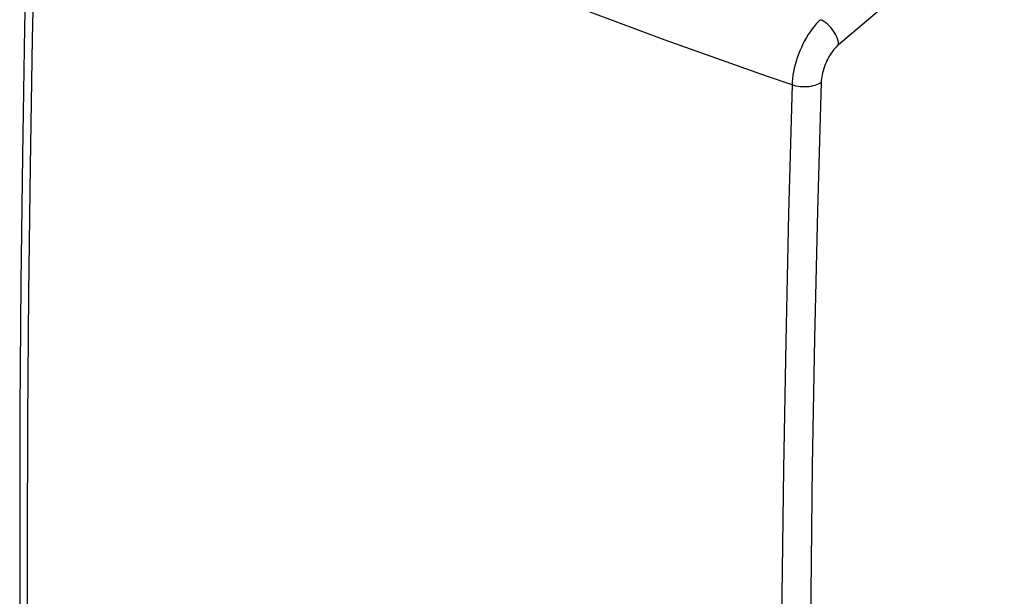
# Model space of a CAD drawing. Units: inches. Extents: x 82.7 to 127.9, y 117.5 to 179.9.
# Drawn here: x 82.7 to 105.1, y 140.6 to 153.7 of the extents above; entities that cross this region are included whole.
import ezdxf

# ---------------------------------------------------------------- set-up
doc = ezdxf.new("R2010")
doc.units = ezdxf.units.IN
doc.header["$MEASUREMENT"] = 0
doc.layers.add('ASSI', color=7, linetype='Continuous')

# ---------------------------------------------------------------- blocks, each defined once
blk = doc.blocks.new('block 177')
at = {"layer": 'ASSI', "color": 7, "lineweight": 25, "true_color": 0xffffff}
blk.add_lwpolyline([(83.155, 124.903), (83.077, 127.687), (83.013, 130.483), (82.963, 133.292), (82.928, 136.113), (82.906, 138.947), (82.899, 141.793), (82.906, 144.65), (82.928, 147.519), (82.963, 150.4), (83.013, 153.291), (83.077, 156.193), (83.155, 159.106)], dxfattribs=at)
blk = doc.blocks.new('block 179')
at = {"layer": 'ASSI', "color": 7, "lineweight": 25, "true_color": 0xffffff}
blk.add_lwpolyline([(82.968, 159.326), (82.894, 156.463), (82.831, 153.549), (82.783, 150.647), (82.748, 147.756), (82.727, 144.877), (82.72, 142.01), (82.727, 139.155), (82.748, 136.312), (82.783, 133.481), (82.831, 130.663), (82.894, 127.857), (82.968, 125.129)], dxfattribs=at)
blk = doc.blocks.new('block 360')
at = {"layer": 'ASSI', "color": 7, "lineweight": 25, "true_color": 0xffffff}
blk.add_lwpolyline([(100.88, 153.724), (100.832, 153.678), (100.786, 153.627), (100.739, 153.573), (100.694, 153.514), (100.649, 153.452), (100.606, 153.386), (100.565, 153.318), (100.525, 153.246), (100.487, 153.173), (100.452, 153.097), (100.418, 153.02), (100.387, 152.941), (100.359, 152.862), (100.334, 152.782), (100.311, 152.702), (100.291, 152.623), (100.275, 152.544), (100.261, 152.467), (100.251, 152.391), (100.244, 152.316), (100.241, 152.244)], dxfattribs=at)
blk = doc.blocks.new('block 361')
at = {"layer": 'ASSI', "color": 7, "lineweight": 25, "true_color": 0xffffff}
blk.add_lwpolyline([(101.297, 153.157), (101.267, 153.13), (101.239, 153.102), (101.21, 153.07), (101.182, 153.037), (101.155, 153.001), (101.128, 152.963), (101.102, 152.924), (101.078, 152.882), (101.054, 152.84), (101.032, 152.796), (101.011, 152.751), (100.992, 152.706), (100.975, 152.66), (100.959, 152.614), (100.945, 152.567), (100.932, 152.521), (100.922, 152.475), (100.914, 152.43), (100.907, 152.386), (100.903, 152.343), (100.901, 152.301)], dxfattribs=at)
blk = doc.blocks.new('block 369')
at = {"layer": 'ASSI', "color": 7, "lineweight": 25, "true_color": 0xffffff}
blk.add_lwpolyline([(105.554, 156.763), (101.297, 153.157)], dxfattribs=at)
blk = doc.blocks.new('block 378')
at = {"layer": 'ASSI', "color": 7, "lineweight": 25, "true_color": 0xffffff}
blk.add_lwpolyline([(100.901, 152.301), (100.87, 152.281), (100.835, 152.263), (100.797, 152.247), (100.756, 152.233), (100.713, 152.221), (100.667, 152.212), (100.62, 152.205), (100.572, 152.201), (100.523, 152.199), (100.474, 152.2), (100.425, 152.204), (100.376, 152.211), (100.329, 152.219), (100.284, 152.231), (100.241, 152.244)], dxfattribs=at)
blk = doc.blocks.new('block 412')
at = {"layer": 'ASSI', "color": 7, "lineweight": 25, "true_color": 0xffffff}
blk.add_lwpolyline([(100.241, 152.244), (100.161, 149.332), (100.096, 146.43), (100.046, 143.539), (100.01, 140.659), (99.988, 137.79), (99.981, 134.933), (99.988, 132.087), (100.01, 129.253), (100.046, 126.431), (100.096, 123.622), (100.161, 120.825), (100.241, 118.041)], dxfattribs=at)
blk = doc.blocks.new('block 413')
at = {"layer": 'ASSI', "color": 7, "lineweight": 25, "true_color": 0xffffff}
blk.add_lwpolyline([(100.901, 152.301), (100.819, 149.392), (100.752, 146.494), (100.7, 143.607), (100.663, 140.73), (100.641, 137.864), (100.634, 135.01), (100.641, 132.167), (100.663, 129.336), (100.7, 126.517), (100.752, 123.71), (100.819, 120.916), (100.901, 118.133)], dxfattribs=at)
blk = doc.blocks.new('block 430')
at = {"layer": 'ASSI', "color": 7, "lineweight": 25, "true_color": 0xffffff}
blk.add_lwpolyline([(101.297, 153.157), (101.293, 153.199), (101.285, 153.243), (101.272, 153.287), (101.256, 153.333), (101.235, 153.378), (101.211, 153.422), (101.183, 153.466), (101.153, 153.508), (101.119, 153.548), (101.083, 153.585), (101.045, 153.62), (101.005, 153.652), (100.964, 153.68), (100.922, 153.704), (100.88, 153.724)], dxfattribs=at)
blk = doc.blocks.new('block 507')
at = {"layer": 'ASSI', "color": 7, "lineweight": 25, "true_color": 0xffffff}
blk.add_lwpolyline([(100.241, 152.244), (99.662, 152.445), (99.085, 152.648), (98.51, 152.851), (97.937, 153.056), (97.366, 153.263), (96.796, 153.47), (96.227, 153.68), (95.66, 153.891), (95.095, 154.103), (94.531, 154.317), (93.969, 154.533), (93.408, 154.75), (92.85, 154.968), (92.292, 155.188), (91.737, 155.409), (91.184, 155.631), (90.634, 155.854), (90.084, 156.079), (89.537, 156.306), (88.99, 156.533), (88.442, 156.765), (87.891, 156.999), (87.338, 157.236), (86.776, 157.48), (86.205, 157.729), (85.625, 157.986), (85.03, 158.251), (84.419, 158.527), (83.794, 158.812), (83.155, 159.106)], dxfattribs=at)

msp = doc.modelspace()

# ---------------------------------------------------------------- block references
at = {"layer": 'ASSI'}
for name in ['block 179', 'block 177', 'block 507', 'block 369', 'block 360', 'block 430', 'block 361', 'block 412', 'block 378', 'block 413']:
    msp.add_blockref(name, (0, 0), dxfattribs=at)

doc.saveas('drawing.dxf')
